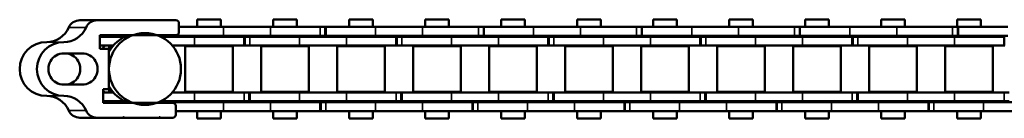
# Model space of a CAD drawing. Extents: x -4194 to 1221, y -7167 to 386.
# Drawn here: x -3931 to -3767, y -4833 to -4816 of the extents above; entities that cross this region are included whole.
import ezdxf

# ---------------------------------------------------------------- set-up
doc = ezdxf.new("R2010")
doc.units = 0
doc.layers.get('0').update_dxf_attribs({"lineweight": 25})
doc.layers.add('Sichtbar (ISO)', color=7, linetype='Continuous', lineweight=50)
doc.layers.add('Sichtbar schmal (ISO)', color=3, linetype='Continuous', lineweight=35)

# ---------------------------------------------------------------- blocks, each defined once
blk = doc.blocks.new('Kettenendst   (SL)')
at = {"layer": 'Sichtbar (ISO)'}
for p, q in [((-2.6, 5.62), (-2.6, 2.62)), ((2.6, 2.62), (2.6, 5.62)), ((-8.15, 2.98), (-8.15, 0.11)), ((8.15, 2.98), (8.15, 0.11)), ((-8.15, -13.02), (-8.15, 0.11)), ((8.15, 0.11), (8.15, -4.21)), ((-3.35, -0.37), (-5.65, -0.37)), ((-5.65, -0.37), (-5.65, -13.02)), ((-3.35, -1.87), (-3.35, -0.37)), ((5.65, -0.91), (3.35, -0.91)), ((3.35, -0.91), (3.35, -1.87)), ((5.65, -12.49), (5.65, -0.91)), ((3.35, -1.87), (-3.35, -1.87)), ((8.15, -4.21), (8.15, -4.41)), ((8.15, -4.41), (8.15, -10.2)), ((8.15, -10.2), (8.15, -10.4)), ((8.15, -10.4), (8.15, -12.49)), ((7.65, -12.99), (6.15, -12.99)), ((-6.15, -13.52), (-7.65, -13.52))]:
    blk.add_line(p, q, dxfattribs=at)
for centre, major_axis, start_param, end_param in [((0, 8.5), (-4.5, 0), 3.141593, 6.283185), ((0, 5.62), (-4.5, 0), 3.141593, 6.283185), ((-8.5, 8.5), (4, 0), 5.114831, 6.283185), ((0, 5.62), (2.6, 0), 0, 3.141593), ((8.5, 8.5), (-4, 0), 0, 1.168354), ((-8.5, 5.62), (4, 0), 5.114831, 6.283185), ((0, 5.5), (-2.6, 0), 0, 3.141593), ((8.5, 5.62), (-4, 0), 0, 1.168354), ((-6.15, 2.98), (-2, 0), 5.114831, 6.283185), ((6.15, 2.98), (2, 0), 0, 1.168354), ((-6.15, 0.11), (-2, 0), 5.114831, 6.283185), ((0, 2.62), (-2.6, 0), 0, 3.141593), ((6.15, 0.11), (2, 0), 0, 1.168354), ((0, -4.98), (6, 0), 2.263385, 2.278381), ((0, -5.72), (6, 0), 2.163172, 2.278381), ((0, -5.72), (6, 0), 0.863212, 0.931273), ((0, -7.13), (-6, 0), 5.212112, 5.939938), ((0, -4.98), (-6, 0), 5.832158, 5.939938), ((0, -5.72), (6, 0), 2.710078, 2.743089), ((0, -7.13), (6, 0), 0.343248, 1.071073), ((0, -4.98), (6, 0), 0.343248, 0.451027), ((0, -5.72), (6, 0), 0.343248, 0.431515), ((8.15, -4.31), (-0.1, 0), 4.712389, 7.853982), ((8.15, -10.3), (-0.1, 0), 4.712389, 7.853982), ((-7.65, -13.02), (-0.5, 0), 0, 1.570796), ((-6.15, -13.02), (0.5, 0), 4.712389, 6.283185), ((6.15, -12.49), (-0.5, 0), 0, 1.570796), ((7.65, -12.49), (0.5, 0), 4.712389, 6.283185)]:
    blk.add_ellipse(centre, major_axis=major_axis, ratio=0.99863, start_param=start_param, end_param=end_param, dxfattribs=at)
blk.add_ellipse((0, -7.86), major_axis=(-6, 0), ratio=0.99863, dxfattribs=at)
at = {"layer": 'Sichtbar schmal (ISO)'}
for p, q in [((-4.5, 8.5), (-4.5, 5.62)), ((4.5, 8.5), (4.5, 5.62)), ((-6.93, 4.82), (-6.93, 1.94)), ((6.93, 4.82), (6.93, 1.94))]:
    blk.add_line(p, q, dxfattribs=at)
blk = doc.blocks.new('Kette1000_HUB   (SL)')
for p, q in [((7.03, -62.34), (5.53, -62.34)), ((-5.52, -64.18), (-7.02, -64.18)), ((7.03, -87.64), (5.53, -87.64)), ((-5.52, -90.5), (-7.02, -90.5)), ((7.03, -112.94), (5.53, -112.94)), ((-5.52, -116.81), (-7.02, -116.81)), ((7.03, -138.24), (5.53, -138.24)), ((-5.52, -143.12), (-7.02, -143.12))]:
    blk.add_line(p, q)
at = {"layer": 'Sichtbar (ISO)'}
for p, q in [((-5.4, -0.37), (-5.4, -4.52)), ((-3.9, -0.37), (-3.9, -2.58)), ((3.9, -2.58), (3.9, -0.91)), ((5.4, -4.52), (5.4, -0.91)), ((-5.45, -4.62), (-5.45, -3.06)), ((-5.4, -3.06), (-5.45, -3.06)), ((-3.83, -2.52), (-3.83, -1.89)), ((-2.91, -1.89), (-3.83, -1.89)), ((3.82, -1.89), (2.91, -1.89)), ((3.82, -2.51), (3.82, -1.89)), ((5.45, -3.06), (5.4, -3.06)), ((5.45, -4.62), (5.45, -3.06)), ((-5.45, -3.39), (-5.65, -3.39)), ((5.65, -3.78), (5.45, -3.77)), ((-5.4, -16.1), (-5.4, -10.47)), ((5.4, -10.47), (5.4, -16.1)), ((5.53, -11.4), (5.65, -11.4)), ((5.53, -11.4), (5.53, -11.81)), ((5.53, -11.4), (5.53, -11.4)), ((5.53, -11.4), (5.65, -11.4)), ((-5.52, -11.56), (-5.65, -11.56)), ((-5.52, -11.64), (-5.65, -11.64)), ((-5.52, -12.64), (-5.65, -12.64)), ((-5.52, -11.64), (-5.52, -11.56)), ((-5.52, -11.64), (-5.52, -12.64)), ((-5.52, -20.94), (-5.52, -12.64)), ((-3.9, -16.1), (-3.9, -12.42)), ((3.9, -12.42), (3.9, -16.1)), ((5.53, -11.81), (5.65, -11.81)), ((5.53, -12.65), (5.53, -11.81)), ((5.53, -12.65), (5.53, -20.94)), ((7.03, -12.99), (7.03, -20.94)), ((-7.02, -20.94), (-7.02, -13.52)), ((-3.82, -14.54), (-3.82, -22.49)), ((-3.82, -14.54), (3.83, -14.54)), ((3.83, -14.54), (3.83, -22.49)), ((-5.4, -16.1), (-5.4, -24.39)), ((-3.9, -16.1), (-3.9, -24.39)), ((3.9, -24.38), (3.9, -16.1)), ((5.4, -24.38), (5.4, -16.1)), ((-8.25, -20.49), (-8.25, -16.55)), ((-7.02, -16.55), (-8.25, -16.55)), ((-5.4, -16.55), (-5.52, -16.55)), ((-3.83, -16.55), (-3.9, -16.55)), ((3.9, -16.55), (3.82, -16.55)), ((5.53, -16.55), (5.4, -16.55)), ((8.25, -16.55), (7.03, -16.55)), ((8.25, -20.49), (8.25, -16.55)), ((-7.02, -20.49), (-8.25, -20.49)), ((-7.02, -20.94), (-7.02, -28.75)), ((-5.4, -20.49), (-5.52, -20.49)), ((-5.52, -20.94), (-5.52, -28.75)), ((-3.83, -20.49), (-3.9, -20.49)), ((3.9, -20.49), (3.82, -20.49)), ((5.53, -20.49), (5.4, -20.49)), ((5.53, -28.75), (5.53, -20.94)), ((8.25, -20.49), (7.03, -20.49)), ((7.03, -28.75), (7.03, -20.94)), ((-3.82, -22.49), (3.83, -22.49)), ((-5.4, -24.39), (-3.9, -24.39)), ((-5.4, -24.39), (-5.4, -24.46)), ((-5.4, -24.46), (-3.9, -24.46)), ((-5.4, -25.3), (-5.4, -24.46)), ((-3.9, -24.39), (-3.9, -24.46)), ((-3.9, -25.3), (-3.9, -24.46)), ((3.9, -24.38), (3.9, -25.22)), ((5.4, -24.38), (5.4, -25.22)), ((-5.4, -25.3), (-5.4, -33.59)), ((-3.9, -25.3), (-3.9, -33.59)), ((5.4, -25.22), (3.9, -25.22)), ((3.9, -25.29), (3.9, -25.22)), ((3.9, -33.59), (3.9, -25.29)), ((5.4, -25.29), (3.9, -25.29)), ((5.4, -25.29), (5.4, -25.22)), ((5.4, -33.59), (5.4, -25.29)), ((-3.82, -27.19), (-3.82, -35.14)), ((-3.82, -27.19), (3.83, -27.19)), ((3.83, -27.19), (3.83, -35.14)), ((-8.25, -33.14), (-8.25, -29.2)), ((-7.02, -29.2), (-8.25, -29.2)), ((-7.02, -37.03), (-7.02, -28.75)), ((-5.52, -37.03), (-5.52, -28.75)), ((-5.4, -29.2), (-5.52, -29.2)), ((-3.83, -29.2), (-3.9, -29.2)), ((3.9, -29.2), (3.82, -29.2)), ((5.53, -29.2), (5.4, -29.2)), ((5.53, -28.75), (5.53, -37.04)), ((7.03, -28.75), (7.03, -37.04)), ((8.25, -29.2), (7.03, -29.2)), ((8.25, -33.14), (8.25, -29.2)), ((-7.02, -33.14), (-8.25, -33.14)), ((-5.4, -33.14), (-5.52, -33.14)), ((-5.4, -41.4), (-5.4, -33.59)), ((-3.83, -33.14), (-3.9, -33.14)), ((-3.9, -41.4), (-3.9, -33.59)), ((3.9, -33.14), (3.82, -33.14)), ((3.9, -33.59), (3.9, -41.4)), ((5.53, -33.14), (5.4, -33.14)), ((5.4, -33.59), (5.4, -41.4)), ((8.25, -33.14), (7.03, -33.14)), ((-3.82, -35.14), (3.83, -35.14)), ((-7.02, -37.03), (-7.02, -37.87)), ((-5.52, -37.03), (-5.52, -37.87)), ((5.53, -37.04), (7.03, -37.04)), ((5.53, -37.04), (5.53, -37.11)), ((5.53, -37.11), (7.03, -37.11)), ((5.53, -37.95), (5.53, -37.11)), ((7.03, -37.04), (7.03, -37.11)), ((7.03, -37.95), (7.03, -37.11)), ((-5.52, -37.87), (-7.02, -37.87)), ((-7.02, -37.94), (-7.02, -37.87)), ((-5.52, -37.94), (-7.02, -37.94)), ((-7.02, -46.24), (-7.02, -37.94)), ((-5.52, -37.94), (-7.02, -37.94)), ((-5.52, -37.94), (-5.52, -37.87)), ((-5.52, -46.24), (-5.52, -37.94)), ((-5.52, -46.24), (-5.52, -37.94)), ((5.53, -37.95), (5.53, -46.24)), ((7.03, -37.95), (7.03, -46.24)), ((-3.82, -39.84), (-3.82, -47.79)), ((-3.82, -39.84), (3.83, -39.84)), ((3.83, -39.84), (3.83, -47.79)), ((-8.25, -45.79), (-8.25, -41.85)), ((-7.02, -41.85), (-8.25, -41.85)), ((-5.4, -41.85), (-5.52, -41.85)), ((-5.4, -41.4), (-5.4, -49.69)), ((-3.9, -41.4), (-3.9, -49.69)), ((-3.83, -41.85), (-3.9, -41.85)), ((3.9, -41.85), (3.82, -41.85)), ((3.9, -49.68), (3.9, -41.4)), ((5.4, -49.68), (5.4, -41.4)), ((5.53, -41.85), (5.4, -41.85)), ((8.25, -41.85), (7.03, -41.85)), ((8.25, -45.79), (8.25, -41.85)), ((-7.02, -45.79), (-8.25, -45.79)), ((-5.4, -45.79), (-5.52, -45.79)), ((-3.83, -45.79), (-3.9, -45.79)), ((3.9, -45.79), (3.82, -45.79)), ((5.53, -45.79), (5.4, -45.79)), ((8.25, -45.79), (7.03, -45.79)), ((-7.02, -46.24), (-7.02, -54.05)), ((-5.52, -46.24), (-5.52, -54.05)), ((5.53, -54.05), (5.53, -46.24)), ((7.03, -54.05), (7.03, -46.24)), ((-3.82, -47.79), (3.83, -47.79)), ((-5.4, -49.69), (-3.9, -49.69)), ((-5.4, -49.69), (-5.4, -49.76)), ((-5.4, -49.69), (-5.4, -49.76)), ((-5.4, -49.76), (-3.9, -49.76)), ((-5.4, -50.6), (-5.4, -49.76)), ((-5.4, -50.6), (-5.4, -58.89)), ((-3.9, -49.69), (-3.9, -49.76)), ((-3.9, -49.69), (-3.9, -49.76)), ((-3.9, -50.6), (-3.9, -49.76)), ((-3.9, -50.6), (-3.9, -58.89)), ((3.9, -49.68), (3.9, -50.52)), ((5.4, -50.52), (3.9, -50.52)), ((3.9, -50.59), (3.9, -50.52)), ((3.9, -58.89), (3.9, -50.59)), ((5.4, -50.59), (3.9, -50.59)), ((5.4, -49.68), (5.4, -50.52)), ((5.4, -50.59), (5.4, -50.52)), ((5.4, -58.89), (5.4, -50.59)), ((-7.02, -64.25), (-7.02, -54.05)), ((-5.52, -64.25), (-5.52, -54.05)), ((-3.82, -52.49), (-3.82, -60.44)), ((-3.82, -52.49), (3.83, -52.49)), ((3.83, -52.49), (3.83, -60.44)), ((5.53, -54.05), (5.53, -62.41)), ((7.03, -54.05), (7.03, -62.41)), ((-8.25, -58.44), (-8.25, -54.5)), ((-7.02, -54.5), (-8.25, -54.5)), ((-5.4, -54.5), (-5.52, -54.5)), ((-3.83, -54.5), (-3.9, -54.5)), ((3.9, -54.5), (3.82, -54.5)), ((5.53, -54.5), (5.4, -54.5)), ((8.25, -54.5), (7.03, -54.5)), ((8.25, -58.44), (8.25, -54.5)), ((-7.02, -58.44), (-8.25, -58.44)), ((-5.4, -58.44), (-5.52, -58.44)), ((-5.4, -66.7), (-5.4, -58.89)), ((-3.83, -58.44), (-3.9, -58.44)), ((-3.9, -66.7), (-3.9, -58.89)), ((3.9, -58.44), (3.82, -58.44)), ((3.9, -58.89), (3.9, -66.7)), ((5.53, -58.44), (5.4, -58.44)), ((5.4, -58.89), (5.4, -66.7)), ((8.25, -58.44), (7.03, -58.44)), ((-3.82, -60.44), (3.83, -60.44)), ((5.53, -62.34), (5.53, -62.41)), ((5.53, -62.41), (7.03, -62.41)), ((5.53, -63.25), (5.53, -62.41)), ((5.53, -63.25), (5.53, -71.54)), ((7.03, -62.34), (7.03, -62.41)), ((7.03, -63.25), (7.03, -62.41)), ((7.03, -63.25), (7.03, -71.54)), ((-7.02, -72.55), (-7.02, -64.25)), ((-5.52, -64.25), (-7.02, -64.25)), ((-5.52, -72.55), (-5.52, -64.25)), ((-3.82, -65.14), (-3.82, -73.09)), ((-3.82, -65.14), (3.83, -65.14)), ((3.83, -65.14), (3.83, -73.09)), ((-8.25, -71.09), (-8.25, -67.15)), ((-7.02, -67.15), (-8.25, -67.15)), ((-5.4, -67.15), (-5.52, -67.15)), ((-5.4, -66.7), (-5.4, -74.99)), ((-3.9, -66.7), (-3.9, -74.99)), ((-3.83, -67.15), (-3.9, -67.15)), ((3.9, -67.15), (3.82, -67.15)), ((3.9, -74.98), (3.9, -66.7)), ((5.4, -74.98), (5.4, -66.7)), ((5.53, -67.15), (5.4, -67.15)), ((8.25, -67.15), (7.03, -67.15)), ((8.25, -71.09), (8.25, -67.15)), ((-7.02, -71.09), (-8.25, -71.09)), ((-5.4, -71.09), (-5.52, -71.09)), ((-3.83, -71.09), (-3.9, -71.09)), ((3.9, -71.09), (3.82, -71.09)), ((5.53, -71.09), (5.4, -71.09)), ((5.53, -79.35), (5.53, -71.54)), ((8.25, -71.09), (7.03, -71.09)), ((7.03, -79.35), (7.03, -71.54)), ((-7.02, -72.55), (-7.02, -80.36)), ((-5.52, -72.55), (-5.52, -80.36)), ((-3.82, -73.09), (3.83, -73.09)), ((-5.4, -74.99), (-3.9, -74.99)), ((-5.4, -74.99), (-5.4, -75.06)), ((-5.4, -75.06), (-3.9, -75.06)), ((-5.4, -75.9), (-5.4, -75.06)), ((-3.9, -74.99), (-3.9, -75.06)), ((-3.9, -75.9), (-3.9, -75.06)), ((3.9, -74.98), (3.9, -75.82)), ((5.4, -74.98), (5.4, -75.82)), ((-5.4, -75.9), (-5.4, -84.19)), ((-3.9, -75.9), (-3.9, -84.19)), ((5.4, -75.82), (3.9, -75.82)), ((3.9, -75.89), (3.9, -75.82)), ((3.9, -84.19), (3.9, -75.89)), ((5.4, -75.89), (3.9, -75.89)), ((5.4, -75.89), (5.4, -75.82)), ((5.4, -84.19), (5.4, -75.89)), ((-3.82, -77.79), (-3.82, -85.74)), ((-3.82, -77.79), (3.83, -77.79)), ((3.83, -77.79), (3.83, -85.74)), ((-8.25, -83.74), (-8.25, -79.8)), ((-7.02, -79.8), (-8.25, -79.8)), ((-5.4, -79.8), (-5.52, -79.8)), ((-3.83, -79.8), (-3.9, -79.8)), ((3.9, -79.8), (3.82, -79.8)), ((5.53, -79.8), (5.4, -79.8)), ((5.53, -79.35), (5.53, -87.71)), ((7.03, -79.35), (7.03, -87.71)), ((8.25, -79.8), (7.03, -79.8)), ((8.25, -83.74), (8.25, -79.8)), ((-7.02, -90.57), (-7.02, -80.36)), ((-5.52, -90.57), (-5.52, -80.36)), ((-7.02, -83.74), (-8.25, -83.74)), ((-5.4, -83.74), (-5.52, -83.74)), ((-5.4, -92), (-5.4, -84.19)), ((-3.83, -83.74), (-3.9, -83.74)), ((-3.9, -92), (-3.9, -84.19)), ((3.9, -83.74), (3.82, -83.74)), ((3.9, -84.19), (3.9, -92)), ((5.53, -83.74), (5.4, -83.74)), ((5.4, -84.19), (5.4, -92)), ((8.25, -83.74), (7.03, -83.74)), ((-3.82, -85.74), (3.83, -85.74)), ((5.53, -87.64), (5.53, -87.71)), ((5.53, -87.71), (7.03, -87.71)), ((5.53, -88.55), (5.53, -87.71)), ((7.03, -87.64), (7.03, -87.71)), ((7.03, -88.55), (7.03, -87.71)), ((5.53, -88.55), (5.53, -96.84)), ((7.03, -88.55), (7.03, -96.84)), ((-7.02, -98.86), (-7.02, -90.57)), ((-5.52, -90.57), (-7.02, -90.57)), ((-5.52, -98.86), (-5.52, -90.57)), ((-3.82, -90.44), (-3.82, -98.39)), ((-3.82, -90.44), (3.83, -90.44)), ((3.83, -90.44), (3.83, -98.39)), ((-8.25, -96.39), (-8.25, -92.45)), ((-7.02, -92.45), (-8.25, -92.45)), ((-5.4, -92.45), (-5.52, -92.45)), ((-5.4, -92), (-5.4, -100.29)), ((-3.9, -92), (-3.9, -100.29)), ((-3.83, -92.45), (-3.9, -92.45)), ((3.9, -92.45), (3.82, -92.45)), ((3.9, -100.28), (3.9, -92)), ((5.4, -100.28), (5.4, -92)), ((5.53, -92.45), (5.4, -92.45)), ((8.25, -92.45), (7.03, -92.45)), ((8.25, -96.39), (8.25, -92.45)), ((-7.02, -96.39), (-8.25, -96.39)), ((-5.4, -96.39), (-5.52, -96.39)), ((-3.83, -96.39), (-3.9, -96.39)), ((3.9, -96.39), (3.82, -96.39)), ((5.53, -96.39), (5.4, -96.39)), ((8.25, -96.39), (7.03, -96.39)), ((5.53, -104.65), (5.53, -96.84)), ((7.03, -104.65), (7.03, -96.84)), ((-7.02, -98.86), (-7.02, -106.67)), ((-5.52, -98.86), (-5.52, -106.67)), ((-3.82, -98.39), (3.83, -98.39)), ((-5.4, -100.29), (-3.9, -100.29)), ((-5.4, -100.29), (-5.4, -100.36)), ((-5.4, -100.36), (-3.9, -100.36)), ((-5.4, -101.2), (-5.4, -100.36)), ((-5.4, -101.2), (-5.4, -109.49)), ((-3.9, -100.29), (-3.9, -100.36)), ((-3.9, -101.2), (-3.9, -100.36)), ((-3.9, -101.2), (-3.9, -109.49)), ((3.9, -100.28), (3.9, -101.12)), ((5.4, -101.12), (3.9, -101.12)), ((3.9, -101.19), (3.9, -101.12)), ((3.9, -109.49), (3.9, -101.19)), ((5.4, -101.19), (3.9, -101.19)), ((5.4, -100.28), (5.4, -101.12)), ((5.4, -101.19), (5.4, -101.12)), ((5.4, -109.49), (5.4, -101.19)), ((-3.82, -103.09), (-3.82, -111.04)), ((-3.82, -103.09), (3.83, -103.09)), ((3.83, -103.09), (3.83, -111.04)), ((5.53, -104.65), (5.53, -113.01)), ((7.03, -104.65), (7.03, -113.01)), ((-8.25, -109.04), (-8.25, -105.1)), ((-7.02, -105.1), (-8.25, -105.1)), ((-5.4, -105.1), (-5.52, -105.1)), ((-3.83, -105.1), (-3.9, -105.1)), ((3.9, -105.1), (3.82, -105.1)), ((5.53, -105.1), (5.4, -105.1)), ((8.25, -105.1), (7.03, -105.1)), ((8.25, -109.04), (8.25, -105.1)), ((-7.02, -116.88), (-7.02, -106.67)), ((-5.52, -116.88), (-5.52, -106.67)), ((-7.02, -109.04), (-8.25, -109.04)), ((-5.4, -109.04), (-5.52, -109.04)), ((-5.4, -117.3), (-5.4, -109.49)), ((-3.83, -109.04), (-3.9, -109.04)), ((-3.9, -117.3), (-3.9, -109.49)), ((3.9, -109.04), (3.82, -109.04)), ((3.9, -109.49), (3.9, -117.3)), ((5.53, -109.04), (5.4, -109.04)), ((5.4, -109.49), (5.4, -117.3)), ((8.25, -109.04), (7.03, -109.04)), ((-3.82, -111.04), (3.83, -111.04)), ((5.53, -112.94), (5.53, -113.01)), ((5.53, -113.01), (7.03, -113.01)), ((5.53, -113.85), (5.53, -113.01)), ((7.03, -112.94), (7.03, -113.01)), ((7.03, -113.85), (7.03, -113.01)), ((5.53, -113.85), (5.53, -122.14)), ((7.03, -113.85), (7.03, -122.14)), ((-3.82, -115.74), (-3.82, -123.69)), ((-3.82, -115.74), (3.83, -115.74)), ((3.83, -115.74), (3.83, -123.69)), ((-8.25, -121.69), (-8.25, -117.75)), ((-7.02, -117.75), (-8.25, -117.75)), ((-7.02, -125.18), (-7.02, -116.88)), ((-5.52, -116.88), (-7.02, -116.88)), ((-5.52, -125.18), (-5.52, -116.88)), ((-5.4, -117.75), (-5.52, -117.75)), ((-5.4, -117.3), (-5.4, -125.59)), ((-3.9, -117.3), (-3.9, -125.59)), ((-3.83, -117.75), (-3.9, -117.75)), ((3.9, -117.75), (3.82, -117.75)), ((3.9, -125.58), (3.9, -117.3)), ((5.4, -125.58), (5.4, -117.3)), ((5.53, -117.75), (5.4, -117.75)), ((8.25, -117.75), (7.03, -117.75)), ((8.25, -121.69), (8.25, -117.75)), ((-7.02, -121.69), (-8.25, -121.69)), ((-5.4, -121.69), (-5.52, -121.69)), ((-3.83, -121.69), (-3.9, -121.69)), ((3.9, -121.69), (3.82, -121.69)), ((5.53, -121.69), (5.4, -121.69)), ((5.53, -129.95), (5.53, -122.14)), ((8.25, -121.69), (7.03, -121.69)), ((7.03, -129.95), (7.03, -122.14)), ((-3.82, -123.69), (3.83, -123.69)), ((-7.02, -125.18), (-7.02, -132.99)), ((-5.52, -125.18), (-5.52, -132.99)), ((-5.4, -125.59), (-3.9, -125.59)), ((-5.4, -125.59), (-5.4, -125.66)), ((-5.4, -125.66), (-3.9, -125.66)), ((-5.4, -126.5), (-5.4, -125.66)), ((-3.9, -125.59), (-3.9, -125.66)), ((-3.9, -126.5), (-3.9, -125.66)), ((3.9, -125.58), (3.9, -126.42)), ((5.4, -125.58), (5.4, -126.42)), ((-5.4, -126.5), (-5.4, -134.79)), ((-3.9, -126.5), (-3.9, -134.79)), ((5.4, -126.42), (3.9, -126.42)), ((3.9, -126.49), (3.9, -126.42)), ((3.9, -134.79), (3.9, -126.49)), ((5.4, -126.49), (3.9, -126.49)), ((5.4, -126.49), (5.4, -126.42)), ((5.4, -134.79), (5.4, -126.49)), ((-3.82, -128.39), (-3.82, -136.34)), ((-3.82, -128.39), (3.83, -128.39)), ((3.83, -128.39), (3.83, -136.34)), ((-8.25, -134.34), (-8.25, -130.4)), ((-7.02, -130.4), (-8.25, -130.4)), ((-5.4, -130.4), (-5.52, -130.4)), ((-3.83, -130.4), (-3.9, -130.4)), ((3.9, -130.4), (3.82, -130.4)), ((5.53, -130.4), (5.4, -130.4)), ((5.53, -129.95), (5.53, -138.31)), ((7.03, -129.95), (7.03, -138.31)), ((8.25, -130.4), (7.03, -130.4)), ((8.25, -134.34), (8.25, -130.4)), ((-7.02, -134.34), (-8.25, -134.34)), ((-7.02, -143.19), (-7.02, -132.99)), ((-5.52, -143.19), (-5.52, -132.99)), ((-5.4, -134.34), (-5.52, -134.34)), ((-3.83, -134.34), (-3.9, -134.34)), ((3.9, -134.34), (3.82, -134.34)), ((5.53, -134.34), (5.4, -134.34)), ((8.25, -134.34), (7.03, -134.34)), ((-5.4, -142.6), (-5.4, -134.79)), ((-3.9, -142.6), (-3.9, -134.79)), ((3.9, -134.79), (3.9, -142.6)), ((5.4, -134.79), (5.4, -142.6)), ((-3.82, -136.34), (3.83, -136.34)), ((5.53, -138.24), (5.53, -138.31)), ((5.53, -138.31), (7.03, -138.31)), ((5.53, -139.15), (5.53, -138.31)), ((5.53, -139.15), (5.53, -147.44)), ((7.03, -138.24), (7.03, -138.31)), ((7.03, -139.15), (7.03, -138.31)), ((7.03, -139.15), (7.03, -147.44)), ((-3.82, -141.04), (-3.82, -148.99)), ((-3.82, -141.04), (3.83, -141.04)), ((3.83, -141.04), (3.83, -148.99)), ((-8.25, -146.99), (-8.25, -143.05)), ((-7.02, -143.05), (-8.25, -143.05)), ((-7.02, -151.49), (-7.02, -143.19)), ((-5.52, -143.19), (-7.02, -143.19)), ((-5.4, -143.05), (-5.52, -143.05)), ((-5.52, -151.49), (-5.52, -143.19)), ((-5.4, -142.6), (-5.4, -150.89)), ((-3.9, -142.6), (-3.9, -150.89)), ((-3.83, -143.05), (-3.9, -143.05)), ((3.9, -143.05), (3.82, -143.05)), ((3.9, -150.88), (3.9, -142.6)), ((5.4, -150.88), (5.4, -142.6)), ((5.53, -143.05), (5.4, -143.05)), ((8.25, -143.05), (7.03, -143.05)), ((8.25, -146.99), (8.25, -143.05)), ((-7.02, -146.99), (-8.25, -146.99)), ((-5.4, -146.99), (-5.52, -146.99)), ((-3.83, -146.99), (-3.9, -146.99)), ((3.9, -146.99), (3.82, -146.99)), ((5.53, -146.99), (5.4, -146.99)), ((5.53, -155.25), (5.53, -147.44)), ((8.25, -146.99), (7.03, -146.99)), ((7.03, -155.25), (7.03, -147.44)), ((-3.82, -148.99), (3.83, -148.99)), ((-5.4, -150.89), (-3.9, -150.89)), ((-5.4, -150.89), (-5.4, -150.96)), ((-3.9, -150.89), (-3.9, -150.96)), ((3.9, -150.88), (3.9, -151.72)), ((5.4, -150.88), (5.4, -151.72))]:
    blk.add_line(p, q, dxfattribs=at)
at = {"layer": 'Sichtbar schmal (ISO)'}
for p, q in [((5.53, -12.65), (5.68, -12.65)), ((-5.4, -16.1), (-3.9, -16.1)), ((5.4, -16.1), (3.9, -16.1)), ((-5.52, -20.94), (-7.02, -20.94)), ((5.53, -20.94), (7.03, -20.94)), ((5.4, -24.38), (3.9, -24.38)), ((-5.4, -25.3), (-3.9, -25.3)), ((-5.52, -28.75), (-7.02, -28.75)), ((5.53, -28.75), (7.03, -28.75)), ((-5.4, -33.59), (-3.9, -33.59)), ((5.4, -33.59), (3.9, -33.59)), ((-5.52, -37.03), (-7.02, -37.03)), ((5.53, -37.95), (7.03, -37.95)), ((-5.4, -41.4), (-3.9, -41.4)), ((5.4, -41.4), (3.9, -41.4)), ((-5.52, -46.24), (-7.02, -46.24)), ((5.53, -46.24), (7.03, -46.24)), ((-5.4, -50.6), (-3.9, -50.6)), ((5.4, -49.68), (3.9, -49.68)), ((-5.52, -54.05), (-7.02, -54.05)), ((5.53, -54.05), (7.03, -54.05)), ((-5.4, -58.89), (-3.9, -58.89)), ((5.4, -58.89), (3.9, -58.89)), ((-5.52, -63.35), (-7.02, -63.35)), ((5.53, -63.25), (7.03, -63.25)), ((-5.4, -66.7), (-3.9, -66.7)), ((5.4, -66.7), (3.9, -66.7)), ((5.53, -71.54), (7.03, -71.54)), ((-5.52, -72.55), (-7.02, -72.55)), ((5.4, -74.98), (3.9, -74.98)), ((-5.4, -75.9), (-3.9, -75.9)), ((5.53, -79.35), (7.03, -79.35)), ((-5.52, -80.36), (-7.02, -80.36)), ((-5.4, -84.19), (-3.9, -84.19)), ((5.4, -84.19), (3.9, -84.19)), ((-5.52, -89.66), (-7.02, -89.66)), ((5.53, -88.55), (7.03, -88.55)), ((-5.4, -92), (-3.9, -92)), ((5.4, -92), (3.9, -92)), ((5.53, -96.84), (7.03, -96.84)), ((-5.52, -98.86), (-7.02, -98.86)), ((-5.4, -101.2), (-3.9, -101.2)), ((5.4, -100.28), (3.9, -100.28)), ((5.53, -104.65), (7.03, -104.65)), ((-5.52, -106.67), (-7.02, -106.67)), ((-5.4, -109.49), (-3.9, -109.49)), ((5.4, -109.49), (3.9, -109.49)), ((5.53, -113.85), (7.03, -113.85)), ((-5.52, -115.97), (-7.02, -115.97)), ((-5.4, -117.3), (-3.9, -117.3)), ((5.4, -117.3), (3.9, -117.3)), ((5.53, -122.14), (7.03, -122.14)), ((-5.52, -125.18), (-7.02, -125.18)), ((5.4, -125.58), (3.9, -125.58)), ((-5.4, -126.5), (-3.9, -126.5)), ((5.53, -129.95), (7.03, -129.95)), ((-5.52, -132.99), (-7.02, -132.99)), ((-5.4, -134.79), (-3.9, -134.79)), ((5.4, -134.79), (3.9, -134.79)), ((5.53, -139.15), (7.03, -139.15)), ((-5.52, -142.29), (-7.02, -142.29)), ((-5.4, -142.6), (-3.9, -142.6)), ((5.4, -142.6), (3.9, -142.6)), ((5.53, -147.44), (7.03, -147.44)), ((5.4, -150.88), (3.9, -150.88))]:
    blk.add_line(p, q, dxfattribs=at)
blk = doc.blocks.new('KAx4-1000-K_l_HUB   (SR)')
at = {"xscale": -1}
for name in ['Kettenendst   (SL)', 'Kette1000_HUB   (SL)']:
    blk.add_blockref(name, (-3.85, 1047.1), dxfattribs=at)

msp = doc.modelspace()

# ---------------------------------------------------------------- block references
at = {"rotation": 90}
msp.add_blockref('KAx4-1000-K_l_HUB   (SR)', (-2870.511, -4820.733), dxfattribs=at)

doc.saveas('drawing.dxf')
